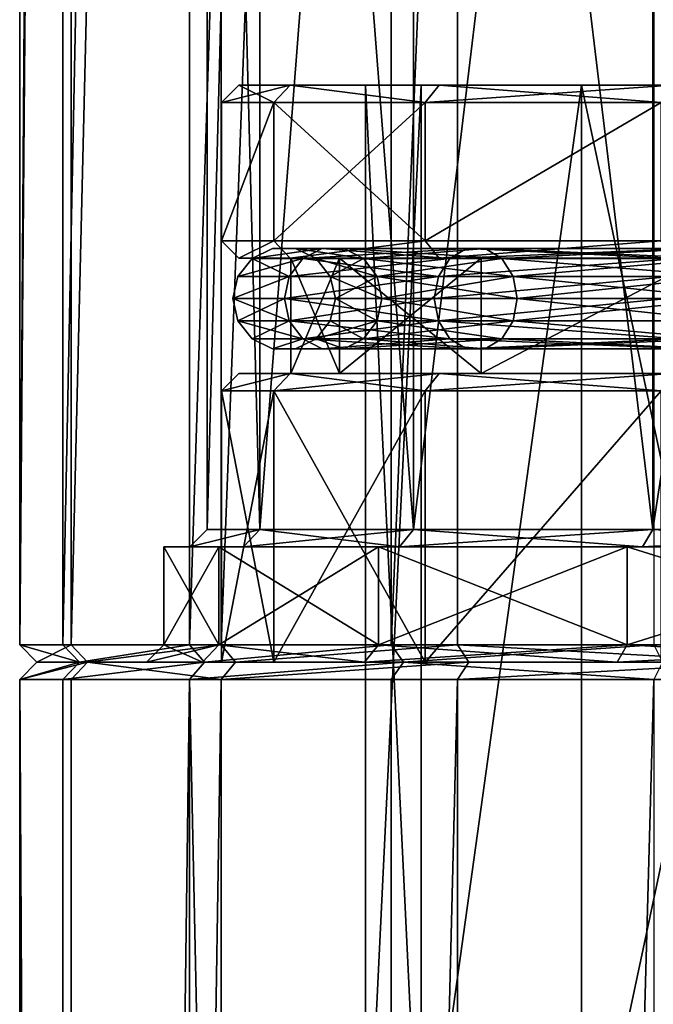
# Model space of a CAD drawing. Extents: x -75 to 166, y -257 to 149.
# Drawn here: x -22 to -11, y -6 to 11 of the extents above; entities that cross this region are included whole.
import ezdxf

# ---------------------------------------------------------------- set-up
doc = ezdxf.new("R2010")
doc.units = 0
doc.header["$MEASUREMENT"] = 0

msp = doc.modelspace()

# ---------------------------------------------------------------- linework, layer by layer
for points in [[(-22, 0.3), (-21.108801, 108.699997, 6.1981), (-22, 108.699997)], [(-22, 0.3), (-21.108801, 0.3, 6.1981), (-21.108801, 108.699997, 6.1981)], [(-22, 0.3), (-22, 108.699997), (-21.250401, 108.699997, -5.694)], [(-21.250401, 0.3, -5.694), (-22, 0.3), (-21.250401, 108.699997, -5.694)], [(-21.250401, 0.3, -5.694), (-21.250401, 108.699997, -5.694), (-19.052601, 108.699997, -11)], [(-19.052601, 0.3, -11), (-21.250401, 0.3, -5.694), (-19.052601, 108.699997, -11)], [(-21.108801, 0.3, 6.1981), (-18.507601, 108.699997, 11.8941), (-21.108801, 108.699997, 6.1981)], [(-21.108801, 0.3, 6.1981), (-18.507601, 0.3, 11.8941), (-18.507601, 108.699997, 11.8941)], [(-19.052601, 0.3, -11), (-19.052601, 108.699997, -11), (-15.5563, 108.699997, -15.5563)], [(-15.5563, 0.3, -15.5563), (-19.052601, 0.3, -11), (-15.5563, 108.699997, -15.5563)], [(-18.507601, 0.3, 11.8941), (-14.4069, 108.699997, 16.626499), (-18.507601, 108.699997, 11.8941)], [(-18.507601, 0.3, 11.8941), (-14.4069, 0.3, 16.626499), (-14.4069, 108.699997, 16.626499)], [(-15.5563, 0.3, -15.5563), (-15.5563, 108.699997, -15.5563), (-11, 108.699997, -19.052601)], [(-11, 0.3, -19.052601), (-15.5563, 0.3, -15.5563), (-11, 108.699997, -19.052601)], [(-9.1391, 0.3, 20.0119), (-9.1391, 108.699997, 20.0119), (-14.4069, 108.699997, 16.626499)], [(-14.4069, 0.3, 16.626499), (-9.1391, 0.3, 20.0119), (-14.4069, 108.699997, 16.626499)], [(-17.8323, 2.3, -5.7941), (-17.8323, 36.700001, -5.7941), (-18.75, 2.3)], [(-17.8323, 36.700001, -5.7941), (-18.75, 36.700001), (-18.75, 2.3)], [(-18.75, 2.3), (-18.75, 36.700001), (-17.8323, 2.3, 5.7941)], [(-18.75, 36.700001), (-17.8323, 36.700001, 5.7941), (-17.8323, 2.3, 5.7941)], [(-15.1691, 2.3, -11.021), (-17.8323, 36.700001, -5.7941), (-17.8323, 2.3, -5.7941)], [(-15.1691, 36.700001, -11.021), (-17.8323, 36.700001, -5.7941), (-15.1691, 2.3, -11.021)], [(-17.8323, 2.3, 5.7941), (-15.1691, 36.700001, 11.021), (-15.1691, 2.3, 11.021)], [(-17.8323, 36.700001, 5.7941), (-15.1691, 36.700001, 11.021), (-17.8323, 2.3, 5.7941)], [(-11.021, 2.3, -15.1691), (-15.1691, 36.700001, -11.021), (-15.1691, 2.3, -11.021)], [(-11.021, 36.700001, -15.1691), (-15.1691, 36.700001, -11.021), (-11.021, 2.3, -15.1691)], [(-15.1691, 2.3, 11.021), (-11.021, 36.700001, 15.1691), (-11.021, 2.3, 15.1691)], [(-15.1691, 36.700001, 11.021), (-11.021, 36.700001, 15.1691), (-15.1691, 2.3, 11.021)], [(-5.7941, 2.3, -17.8323), (-5.7941, 36.700001, -17.8323), (-11.021, 2.3, -15.1691)], [(-5.7941, 36.700001, -17.8323), (-11.021, 36.700001, -15.1691), (-11.021, 2.3, -15.1691)], [(-11.021, 2.3, 15.1691), (-5.7941, 36.700001, 17.8323), (-5.7941, 2.3, 17.8323)], [(-11.021, 36.700001, 15.1691), (-5.7941, 36.700001, 17.8323), (-11.021, 2.3, 15.1691)], [(-17.3092, 10, -5.6241), (-18.5, 9.699997), (-18.200001, 10)], [(-17.5945, 9.699997, -5.7168), (-18.5, 9.699997), (-17.3092, 10, -5.6241)], [(-18.5, 9.699997), (-17.5945, 9.699997, 5.7168), (-18.200001, 10)], [(-18.200001, 10), (-17.5945, 9.699997, 5.7168), (-17.3092, 10, 5.6241)], [(-16, 10), (-18.200001, 10), (-17.3092, 10, 5.6241)], [(-17.3092, 10, -5.6241), (-18.200001, 10), (-16, 10)], [(-14.9668, 9.699997, -10.874), (-17.5945, 9.699997, -5.7168), (-17.3092, 10, -5.6241)], [(-17.5945, 9.699997, 5.7168), (-14.9668, 9.699997, 10.874), (-17.3092, 10, 5.6241)], [(-14.9668, 9.699997, -10.874), (-17.3092, 10, -5.6241), (-14.7241, 10, -10.6977)], [(-17.3092, 10, 5.6241), (-14.9668, 9.699997, 10.874), (-14.7241, 10, 10.6977)], [(-15.0351, 10, 5.4723), (-17.3092, 10, 5.6241), (-14.7241, 10, 10.6977)], [(-16, 10), (-17.3092, 10, 5.6241), (-15.0351, 10, 5.4723)], [(-15.0351, 10, -5.4723), (-17.3092, 10, -5.6241), (-16, 10)], [(-14.7241, 10, -10.6977), (-17.3092, 10, -5.6241), (-15.0351, 10, -5.4723)], [(-15.0351, -10, -5.4723), (-16, 10), (-16, -10)], [(-15.0351, 10, -5.4723), (-16, 10), (-15.0351, -10, -5.4723)], [(-16, 10), (-15.0351, 10, 5.4723), (-16, -10)], [(-16, -10), (-15.0351, 10, 5.4723), (-15.0351, -10, 5.4723)], [(-12.2567, -10, -10.2846), (-12.2567, 10, -10.2846), (-15.0351, -10, -5.4723)], [(-12.2567, 10, -10.2846), (-15.0351, 10, -5.4723), (-15.0351, -10, -5.4723)], [(-15.0351, -10, 5.4723), (-12.2567, 10, 10.2846), (-12.2567, -10, 10.2846)], [(-15.0351, 10, 5.4723), (-12.2567, 10, 10.2846), (-15.0351, -10, 5.4723)], [(-15.0351, 10, 5.4723), (-14.7241, 10, 10.6977), (-12.2567, 10, 10.2846)], [(-12.2567, 10, -10.2846), (-14.7241, 10, -10.6977), (-15.0351, 10, -5.4723)], [(-10.874, 9.699997, -14.9668), (-14.9668, 9.699997, -10.874), (-14.7241, 10, -10.6977)], [(-14.9668, 9.699997, 10.874), (-10.6977, 10, 14.7241), (-14.7241, 10, 10.6977)], [(-14.9668, 9.699997, 10.874), (-10.874, 9.699997, 14.9668), (-10.6977, 10, 14.7241)], [(-10.874, 9.699997, -14.9668), (-14.7241, 10, -10.6977), (-10.6977, 10, -14.7241)], [(-12.2567, 10, 10.2846), (-14.7241, 10, 10.6977), (-10.6977, 10, 14.7241)], [(-10.6977, 10, -14.7241), (-14.7241, 10, -10.6977), (-12.2567, 10, -10.2846)], [(-8, -10, -13.8564), (-12.2567, 10, -10.2846), (-12.2567, -10, -10.2846)], [(-8, 10, -13.8564), (-12.2567, 10, -10.2846), (-8, -10, -13.8564)], [(-12.2567, -10, 10.2846), (-8, 10, 13.8564), (-8, -10, 13.8564)], [(-12.2567, 10, 10.2846), (-8, 10, 13.8564), (-12.2567, -10, 10.2846)], [(-8, 10, 13.8564), (-12.2567, 10, 10.2846), (-10.6977, 10, 14.7241)], [(-8, 10, -13.8564), (-10.6977, 10, -14.7241), (-12.2567, 10, -10.2846)], [(-17.5945, 9.699997, 5.7168), (-18.5, 9.699997), (-18.5, 7.300003)], [(-17.5945, 9.699997, 5.7168), (-18.5, 7.300003), (-17.5945, 7.300003, 5.7168)], [(-17.5945, 9.699997, -5.7168), (-17.5945, 7.300003, -5.7168), (-18.5, 7.300003)], [(-18.5, 9.699997), (-17.5945, 9.699997, -5.7168), (-18.5, 7.300003)], [(-14.9668, 9.699997, 10.874), (-17.5945, 7.300003, 5.7168), (-14.9668, 7.300003, 10.874)], [(-14.9668, 9.699997, 10.874), (-17.5945, 9.699997, 5.7168), (-17.5945, 7.300003, 5.7168)], [(-17.5945, 9.699997, -5.7168), (-14.9668, 7.300003, -10.874), (-17.5945, 7.300003, -5.7168)], [(-17.5945, 9.699997, -5.7168), (-14.9668, 9.699997, -10.874), (-14.9668, 7.300003, -10.874)], [(-10.874, 9.699997, 14.9668), (-14.9668, 7.300003, 10.874), (-10.874, 7.300003, 14.9668)], [(-10.874, 9.699997, 14.9668), (-14.9668, 9.699997, 10.874), (-14.9668, 7.300003, 10.874)], [(-10.874, 9.699997, -14.9668), (-10.874, 7.300003, -14.9668), (-14.9668, 7.300003, -10.874)], [(-14.9668, 9.699997, -10.874), (-10.874, 9.699997, -14.9668), (-14.9668, 7.300003, -10.874)], [(-17.5945, 7.300003, 5.7168), (-18.5, 7.300003), (-18.200001, 7)], [(-18.5, 7.300003), (-17.5945, 7.300003, -5.7168), (-18.200001, 7)], [(-17.5945, 7.300003, 5.7168), (-18.200001, 7), (-17.3092, 7, 5.6241)], [(-18.200001, 7), (-17.5945, 7.300003, -5.7168), (-17.3092, 7, -5.6241)], [(-14.9668, 7.300003, 10.874), (-17.5945, 7.300003, 5.7168), (-17.3092, 7, 5.6241)], [(-17.5945, 7.300003, -5.7168), (-14.9668, 7.300003, -10.874), (-17.3092, 7, -5.6241)], [(-14.9668, 7.300003, 10.874), (-17.3092, 7, 5.6241), (-14.7241, 7, 10.6977)], [(-17.3092, 7, -5.6241), (-14.9668, 7.300003, -10.874), (-14.7241, 7, -10.6977)], [(-10.874, 7.300003, 14.9668), (-14.9668, 7.300003, 10.874), (-14.7241, 7, 10.6977)], [(-14.9668, 7.300003, -10.874), (-10.874, 7.300003, -14.9668), (-14.7241, 7, -10.6977)], [(-10.874, 7.300003, 14.9668), (-14.7241, 7, 10.6977), (-10.6977, 7, 14.7241)], [(-14.7241, 7, -10.6977), (-10.874, 7.300003, -14.9668), (-10.6977, 7, -14.7241)], [(-17.3092, 7, 5.6241), (-18.200001, 7), (-16.4533, 7, 5.346)], [(-18.200001, 7), (-17.299999, 7), (-16.4533, 7, 5.346)], [(-17.3092, 7, -5.6241), (-16.4533, 7, -5.346), (-18.200001, 7)], [(-18.200001, 7), (-16.4533, 7, -5.346), (-17.299999, 7)], [(-16.751005, 7.167582, 5.4427), (-17.613007, 7.167575), (-17.969906, 6.995673)], [(-16.751005, 7.167582, 5.4427), (-17.969906, 6.995673), (-17.090406, 6.995679, 5.553)], [(-16.751005, 7.167582, -5.4427), (-17.090406, 6.995679, -5.553), (-17.969906, 6.995673)], [(-16.751005, 7.167582, -5.4427), (-17.969906, 6.995673), (-17.613007, 7.167575)], [(-16.374306, 7.167584, 5.3203), (-17.217005, 7.167578), (-17.613007, 7.167575)], [(-16.374306, 7.167584, 5.3203), (-17.613007, 7.167575), (-16.751005, 7.167582, 5.4427)], [(-16.374306, 7.167584, -5.3203), (-16.751005, 7.167582, -5.4427), (-17.613007, 7.167575)], [(-16.374306, 7.167584, -5.3203), (-17.613007, 7.167575), (-17.217005, 7.167578)], [(-17.3092, 7, 5.6241), (-16.4533, 7, 5.346), (-14.7241, 7, 10.6977)], [(-14.7241, 7, -10.6977), (-13.996, 7, -10.1687), (-17.3092, 7, -5.6241)], [(-17.3092, 7, -5.6241), (-13.996, 7, -10.1687), (-16.4533, 7, -5.346)], [(-17.299999, 7), (-16.4533, 5, -5.346), (-17.299999, 5)], [(-17.299999, 7), (-16.4533, 7, -5.346), (-16.4533, 5, -5.346)], [(-16.4533, 7, 5.346), (-17.299999, 7), (-17.299999, 5)], [(-16.4533, 7, 5.346), (-17.299999, 5), (-16.4533, 5, 5.346)], [(-16.034906, 6.995687, 5.2101), (-17.217005, 7.167578), (-16.374306, 7.167584, 5.3203)], [(-16.034906, 6.995687, -5.2101), (-16.374306, 7.167584, -5.3203), (-17.217005, 7.167578)], [(-16.034906, 6.995687, 5.2101), (-16.860106, 6.995681), (-17.217005, 7.167578)], [(-16.034906, 6.995687, -5.2101), (-17.217005, 7.167578), (-16.860106, 6.995681)], [(-14.249307, 7.1676, 10.3527), (-16.751005, 7.167582, 5.4427), (-17.090406, 6.995679, 5.553)], [(-14.249307, 7.1676, 10.3527), (-17.090406, 6.995679, 5.553), (-14.538005, 6.995698, 10.5624)], [(-16.751005, 7.167582, -5.4427), (-14.538005, 6.995698, -10.5624), (-17.090406, 6.995679, -5.553)], [(-13.928806, 7.167602, 10.1199), (-16.374306, 7.167584, 5.3203), (-16.751005, 7.167582, 5.4427)], [(-13.928806, 7.167602, 10.1199), (-16.751005, 7.167582, 5.4427), (-14.249307, 7.1676, 10.3527)], [(-16.751005, 7.167582, -5.4427), (-13.928806, 7.167602, -10.1199), (-14.249307, 7.1676, -10.3527)], [(-16.374306, 7.167584, -5.3203), (-13.928806, 7.167602, -10.1199), (-16.751005, 7.167582, -5.4427)], [(-16.751005, 7.167582, -5.4427), (-14.249307, 7.1676, -10.3527), (-14.538005, 6.995698, -10.5624)], [(-14.7241, 7, 10.6977), (-16.4533, 7, 5.346), (-13.996, 7, 10.1687)], [(-16.4533, 7, -5.346), (-13.996, 5, -10.1687), (-16.4533, 5, -5.346)], [(-16.4533, 7, -5.346), (-13.996, 7, -10.1687), (-13.996, 5, -10.1687)], [(-13.996, 7, 10.1687), (-16.4533, 5, 5.346), (-13.996, 5, 10.1687)], [(-13.996, 7, 10.1687), (-16.4533, 7, 5.346), (-16.4533, 5, 5.346)], [(-13.640104, 6.995704, 9.9101), (-16.374306, 7.167584, 5.3203), (-13.928806, 7.167602, 10.1199)], [(-16.034906, 6.995687, -5.2101), (-13.928806, 7.167602, -10.1199), (-16.374306, 7.167584, -5.3203)], [(-13.640104, 6.995704, 9.9101), (-16.034906, 6.995687, 5.2101), (-16.374306, 7.167584, 5.3203)], [(-16.034906, 6.995687, -5.2101), (-13.640104, 6.995704, -9.9101), (-13.928806, 7.167602, -10.1199)], [(-14.7241, 7, 10.6977), (-10.1687, 7, 13.996), (-10.6977, 7, 14.7241)], [(-13.996, 7, 10.1687), (-10.1687, 7, 13.996), (-14.7241, 7, 10.6977)], [(-14.7241, 7, -10.6977), (-10.1687, 7, -13.996), (-13.996, 7, -10.1687)], [(-14.7241, 7, -10.6977), (-10.6977, 7, -14.7241), (-10.1687, 7, -13.996)], [(-10.352707, 7.167628, 14.2493), (-14.249307, 7.1676, 10.3527), (-14.538005, 6.995698, 10.5624)], [(-10.352707, 7.167628, 14.2493), (-14.538005, 6.995698, 10.5624), (-10.562405, 6.995727, 14.538)], [(-14.249307, 7.1676, -10.3527), (-10.562405, 6.995727, -14.538), (-14.538005, 6.995698, -10.5624)], [(-10.352707, 7.167628, 14.2493), (-13.928806, 7.167602, 10.1199), (-14.249307, 7.1676, 10.3527)], [(-14.249307, 7.1676, -10.3527), (-10.352707, 7.167628, -14.2493), (-10.562405, 6.995727, -14.538)], [(-13.928806, 7.167602, -10.1199), (-10.352707, 7.167628, -14.2493), (-14.249307, 7.1676, -10.3527)], [(-10.1687, 7, -13.996), (-10.1687, 5, -13.996), (-13.996, 5, -10.1687)], [(-13.996, 7, -10.1687), (-10.1687, 7, -13.996), (-13.996, 5, -10.1687)], [(-10.1687, 7, 13.996), (-13.996, 5, 10.1687), (-10.1687, 5, 13.996)], [(-10.1687, 7, 13.996), (-13.996, 7, 10.1687), (-13.996, 5, 10.1687)], [(-10.119906, 7.16763, 13.9288), (-13.928806, 7.167602, 10.1199), (-10.352707, 7.167628, 14.2493)], [(-9.910105, 6.995731, 13.6401), (-13.928806, 7.167602, 10.1199), (-10.119906, 7.16763, 13.9288)], [(-13.928806, 7.167602, -10.1199), (-10.119906, 7.16763, -13.9288), (-10.352707, 7.167628, -14.2493)], [(-13.640104, 6.995704, -9.9101), (-10.119906, 7.16763, -13.9288), (-13.928806, 7.167602, -10.1199)], [(-9.910105, 6.995731, 13.6401), (-13.640104, 6.995704, 9.9101), (-13.928806, 7.167602, 10.1199)], [(-13.640104, 6.995704, -9.9101), (-9.910105, 6.995731, -13.6401), (-10.119906, 7.16763, -13.9288)], [(-17.090406, 6.995679, 5.553), (-18.216902, 6.686071), (-17.325302, 6.686078, 5.6293)], [(-17.090406, 6.995679, 5.553), (-17.969906, 6.995673), (-18.216902, 6.686071)], [(-17.325302, 6.686078, -5.6293), (-18.216902, 6.686071), (-17.969906, 6.995673)], [(-17.090406, 6.995679, -5.553), (-17.325302, 6.686078, -5.6293), (-17.969906, 6.995673)], [(-14.538005, 6.995698, 10.5624), (-17.325302, 6.686078, 5.6293), (-14.737803, 6.686096, 10.7076)], [(-14.538005, 6.995698, 10.5624), (-17.090406, 6.995679, 5.553), (-17.325302, 6.686078, 5.6293)], [(-17.090406, 6.995679, -5.553), (-14.737803, 6.686096, -10.7076), (-17.325302, 6.686078, -5.6293)], [(-17.090406, 6.995679, -5.553), (-14.538005, 6.995698, -10.5624), (-14.737803, 6.686096, -10.7076)], [(-15.800003, 6.686089, 5.1337), (-16.860106, 6.995681), (-16.034906, 6.995687, 5.2101)], [(-16.034906, 6.995687, -5.2101), (-16.860106, 6.995681), (-16.613102, 6.686083)], [(-15.800003, 6.686089, 5.1337), (-16.613102, 6.686083), (-16.860106, 6.995681)], [(-15.800003, 6.686089, -5.1337), (-16.034906, 6.995687, -5.2101), (-16.613102, 6.686083)], [(-13.440303, 6.686106, 9.765), (-16.034906, 6.995687, 5.2101), (-13.640104, 6.995704, 9.9101)], [(-15.800003, 6.686089, -5.1337), (-13.640104, 6.995704, -9.9101), (-16.034906, 6.995687, -5.2101)], [(-13.440303, 6.686106, 9.765), (-15.800003, 6.686089, 5.1337), (-16.034906, 6.995687, 5.2101)], [(-15.800003, 6.686089, -5.1337), (-13.440303, 6.686106, -9.765), (-13.640104, 6.995704, -9.9101)], [(-10.562405, 6.995727, 14.538), (-14.737803, 6.686096, 10.7076), (-10.707603, 6.686126, 14.7378)], [(-10.562405, 6.995727, 14.538), (-14.538005, 6.995698, 10.5624), (-14.737803, 6.686096, 10.7076)], [(-14.737803, 6.686096, -10.7076), (-10.562405, 6.995727, -14.538), (-10.707603, 6.686126, -14.7378)], [(-14.538005, 6.995698, -10.5624), (-10.562405, 6.995727, -14.538), (-14.737803, 6.686096, -10.7076)], [(-9.765003, 6.686132, 13.4403), (-13.640104, 6.995704, 9.9101), (-9.910105, 6.995731, 13.6401)], [(-13.440303, 6.686106, -9.765), (-9.910105, 6.995731, -13.6401), (-13.640104, 6.995704, -9.9101)], [(-9.765003, 6.686132, 13.4403), (-13.440303, 6.686106, 9.765), (-13.640104, 6.995704, 9.9101)], [(-13.440303, 6.686106, -9.765), (-9.765003, 6.686132, -13.4403), (-9.910105, 6.995731, -13.6401)], [(-17.325302, 6.686078, 5.6293), (-18.305, 6.29987), (-17.4091, 6.299877, 5.6566)], [(-17.325302, 6.686078, 5.6293), (-18.216902, 6.686071), (-18.305, 6.29987)], [(-17.325302, 6.686078, -5.6293), (-17.4091, 6.299877, -5.6566), (-18.305, 6.29987)], [(-17.325302, 6.686078, -5.6293), (-18.305, 6.29987), (-18.216902, 6.686071)], [(-14.737803, 6.686096, 10.7076), (-17.4091, 6.299877, 5.6566), (-14.8091, 6.299896, 10.7594)], [(-14.737803, 6.686096, 10.7076), (-17.325302, 6.686078, 5.6293), (-17.4091, 6.299877, 5.6566)], [(-14.737803, 6.686096, -10.7076), (-14.8091, 6.299896, -10.7594), (-17.4091, 6.299877, -5.6566)], [(-17.325302, 6.686078, -5.6293), (-14.737803, 6.686096, -10.7076), (-17.4091, 6.299877, -5.6566)], [(-15.800003, 6.686089, 5.1337), (-16.525, 6.299883), (-16.613102, 6.686083)], [(-15.800003, 6.686089, -5.1337), (-16.613102, 6.686083), (-15.7162, 6.299889, -5.1065)], [(-16.525, 6.299883), (-15.7162, 6.299889, -5.1065), (-16.613102, 6.686083)], [(-15.800003, 6.686089, 5.1337), (-15.7162, 6.299889, 5.1065), (-16.525, 6.299883)], [(-13.440303, 6.686106, 9.765), (-15.7162, 6.299889, 5.1065), (-15.800003, 6.686089, 5.1337)], [(-15.800003, 6.686089, -5.1337), (-13.369, 6.299906, -9.7132), (-13.440303, 6.686106, -9.765)], [(-15.800003, 6.686089, -5.1337), (-15.7162, 6.299889, -5.1065), (-13.369, 6.299906, -9.7132)], [(-13.440303, 6.686106, 9.765), (-13.369, 6.299906, 9.7132), (-15.7162, 6.299889, 5.1065)], [(-10.707603, 6.686126, 14.7378), (-14.8091, 6.299896, 10.7594), (-10.7594, 6.299925, 14.8091)], [(-10.707603, 6.686126, 14.7378), (-14.737803, 6.686096, 10.7076), (-14.8091, 6.299896, 10.7594)], [(-10.707603, 6.686126, -14.7378), (-10.7594, 6.299925, -14.8091), (-14.8091, 6.299896, -10.7594)], [(-14.737803, 6.686096, -10.7076), (-10.707603, 6.686126, -14.7378), (-14.8091, 6.299896, -10.7594)], [(-9.765003, 6.686132, 13.4403), (-13.369, 6.299906, 9.7132), (-13.440303, 6.686106, 9.765)], [(-13.440303, 6.686106, -9.765), (-9.7132, 6.299933, -13.369), (-9.765003, 6.686132, -13.4403)], [(-13.440303, 6.686106, -9.765), (-13.369, 6.299906, -9.7132), (-9.7132, 6.299933, -13.369)], [(-9.765003, 6.686132, 13.4403), (-9.7132, 6.299933, 13.369), (-13.369, 6.299906, 9.7132)], [(-18.305, 6.29987), (-17.4091, 6.299877, -5.6566), (-18.216898, 5.913671)], [(-17.325298, 5.913678, 5.6293), (-17.4091, 6.299877, 5.6566), (-18.305, 6.29987)], [(-17.325298, 5.913678, 5.6293), (-18.305, 6.29987), (-18.216898, 5.913671)], [(-17.325298, 5.913678, -5.6293), (-18.216898, 5.913671), (-17.4091, 6.299877, -5.6566)], [(-17.325298, 5.913678, -5.6293), (-17.4091, 6.299877, -5.6566), (-14.8091, 6.299896, -10.7594)], [(-14.737797, 5.913696, 10.7076), (-14.8091, 6.299896, 10.7594), (-17.4091, 6.299877, 5.6566)], [(-14.737797, 5.913696, 10.7076), (-17.4091, 6.299877, 5.6566), (-17.325298, 5.913678, 5.6293)], [(-17.325298, 5.913678, -5.6293), (-14.8091, 6.299896, -10.7594), (-14.737797, 5.913696, -10.7076)], [(-15.799997, 5.913689, -5.1337), (-16.525, 6.299883), (-16.613098, 5.913683)], [(-15.799997, 5.913689, 5.1337), (-16.613098, 5.913683), (-16.525, 6.299883)], [(-15.799997, 5.913689, -5.1337), (-15.7162, 6.299889, -5.1065), (-16.525, 6.299883)], [(-15.799997, 5.913689, 5.1337), (-16.525, 6.299883), (-15.7162, 6.299889, 5.1065)], [(-15.799997, 5.913689, -5.1337), (-13.440297, 5.913706, -9.765), (-15.7162, 6.299889, -5.1065)], [(-13.440297, 5.913706, 9.765), (-15.799997, 5.913689, 5.1337), (-15.7162, 6.299889, 5.1065)], [(-13.440297, 5.913706, -9.765), (-13.369, 6.299906, -9.7132), (-15.7162, 6.299889, -5.1065)], [(-13.440297, 5.913706, 9.765), (-15.7162, 6.299889, 5.1065), (-13.369, 6.299906, 9.7132)], [(-14.737797, 5.913696, -10.7076), (-14.8091, 6.299896, -10.7594), (-10.7594, 6.299925, -14.8091)], [(-14.737797, 5.913696, 10.7076), (-10.7594, 6.299925, 14.8091), (-14.8091, 6.299896, 10.7594)], [(-14.737797, 5.913696, -10.7076), (-10.7594, 6.299925, -14.8091), (-10.707597, 5.913725, -14.7378)], [(-10.707597, 5.913725, 14.7378), (-10.7594, 6.299925, 14.8091), (-14.737797, 5.913696, 10.7076)], [(-13.440297, 5.913706, -9.765), (-9.7132, 6.299933, -13.369), (-13.369, 6.299906, -9.7132)], [(-13.440297, 5.913706, -9.765), (-9.764997, 5.913733, -13.4403), (-9.7132, 6.299933, -13.369)], [(-9.764997, 5.913733, 13.4403), (-13.440297, 5.913706, 9.765), (-13.369, 6.299906, 9.7132)], [(-9.764997, 5.913733, 13.4403), (-13.369, 6.299906, 9.7132), (-9.7132, 6.299933, 13.369)], [(-17.325298, 5.913678, -5.6293), (-17.090395, 5.604079, -5.553), (-18.216898, 5.913671)], [(-17.325298, 5.913678, 5.6293), (-18.216898, 5.913671), (-17.969894, 5.604073)], [(-17.090395, 5.604079, -5.553), (-17.969894, 5.604073), (-18.216898, 5.913671)], [(-17.325298, 5.913678, 5.6293), (-17.969894, 5.604073), (-17.090395, 5.604079, 5.553)], [(-17.325298, 5.913678, -5.6293), (-14.737797, 5.913696, -10.7076), (-14.537995, 5.604098, -10.5624)], [(-14.737797, 5.913696, 10.7076), (-17.325298, 5.913678, 5.6293), (-17.090395, 5.604079, 5.553)], [(-17.325298, 5.913678, -5.6293), (-14.537995, 5.604098, -10.5624), (-17.090395, 5.604079, -5.553)], [(-14.737797, 5.913696, 10.7076), (-17.090395, 5.604079, 5.553), (-14.537995, 5.604098, 10.5624)], [(-15.799997, 5.913689, -5.1337), (-16.613098, 5.913683), (-16.860094, 5.604081)], [(-16.034895, 5.604087, -5.2101), (-15.799997, 5.913689, -5.1337), (-16.860094, 5.604081)], [(-16.034895, 5.604087, 5.2101), (-16.860094, 5.604081), (-16.613098, 5.913683)], [(-16.034895, 5.604087, 5.2101), (-16.613098, 5.913683), (-15.799997, 5.913689, 5.1337)], [(-16.034895, 5.604087, -5.2101), (-13.440297, 5.913706, -9.765), (-15.799997, 5.913689, -5.1337)], [(-16.034895, 5.604087, -5.2101), (-13.640095, 5.604104, -9.9101), (-13.440297, 5.913706, -9.765)], [(-13.640095, 5.604104, 9.9101), (-16.034895, 5.604087, 5.2101), (-15.799997, 5.913689, 5.1337)], [(-13.640095, 5.604104, 9.9101), (-15.799997, 5.913689, 5.1337), (-13.440297, 5.913706, 9.765)], [(-14.737797, 5.913696, -10.7076), (-10.707597, 5.913725, -14.7378), (-10.562395, 5.604126, -14.538)], [(-10.707597, 5.913725, 14.7378), (-14.737797, 5.913696, 10.7076), (-10.562395, 5.604126, 14.538)], [(-14.737797, 5.913696, -10.7076), (-10.562395, 5.604126, -14.538), (-14.537995, 5.604098, -10.5624)], [(-10.562395, 5.604126, 14.538), (-14.737797, 5.913696, 10.7076), (-14.537995, 5.604098, 10.5624)], [(-13.640095, 5.604104, -9.9101), (-9.910095, 5.604131, -13.6401), (-13.440297, 5.913706, -9.765)], [(-9.910095, 5.604131, 13.6401), (-13.640095, 5.604104, 9.9101), (-13.440297, 5.913706, 9.765)], [(-13.440297, 5.913706, -9.765), (-9.910095, 5.604131, -13.6401), (-9.764997, 5.913733, -13.4403)], [(-9.910095, 5.604131, 13.6401), (-13.440297, 5.913706, 9.765), (-9.764997, 5.913733, 13.4403)], [(-17.090395, 5.604079, -5.553), (-17.612995, 5.432176), (-17.969894, 5.604073)], [(-17.090395, 5.604079, 5.553), (-17.969894, 5.604073), (-17.612995, 5.432176)], [(-17.090395, 5.604079, -5.553), (-16.750994, 5.432182, -5.4427), (-17.612995, 5.432176)], [(-17.090395, 5.604079, 5.553), (-17.612995, 5.432176), (-16.750994, 5.432182, 5.4427)], [(-16.374294, 5.432185, -5.3203), (-16.860094, 5.604081), (-17.216993, 5.432178)], [(-16.374294, 5.432185, 5.3203), (-17.216993, 5.432178), (-16.860094, 5.604081)], [(-17.090395, 5.604079, -5.553), (-14.537995, 5.604098, -10.5624), (-14.249293, 5.4322, -10.3527)], [(-14.537995, 5.604098, 10.5624), (-17.090395, 5.604079, 5.553), (-16.750994, 5.432182, 5.4427)], [(-17.090395, 5.604079, -5.553), (-14.249293, 5.4322, -10.3527), (-16.750994, 5.432182, -5.4427)], [(-16.374294, 5.432185, -5.3203), (-16.034895, 5.604087, -5.2101), (-16.860094, 5.604081)], [(-16.374294, 5.432185, 5.3203), (-16.860094, 5.604081), (-16.034895, 5.604087, 5.2101)], [(-14.537995, 5.604098, 10.5624), (-16.750994, 5.432182, 5.4427), (-14.249293, 5.4322, 10.3527)], [(-16.374294, 5.432185, -5.3203), (-13.640095, 5.604104, -9.9101), (-16.034895, 5.604087, -5.2101)], [(-16.374294, 5.432185, -5.3203), (-13.928793, 5.432202, -10.1199), (-13.640095, 5.604104, -9.9101)], [(-13.928793, 5.432202, 10.1199), (-16.374294, 5.432185, 5.3203), (-16.034895, 5.604087, 5.2101)], [(-13.928793, 5.432202, 10.1199), (-16.034895, 5.604087, 5.2101), (-13.640095, 5.604104, 9.9101)], [(-14.537995, 5.604098, -10.5624), (-10.562395, 5.604126, -14.538), (-10.352694, 5.432228, -14.2493)], [(-10.562395, 5.604126, 14.538), (-14.537995, 5.604098, 10.5624), (-14.249293, 5.4322, 10.3527)], [(-14.537995, 5.604098, -10.5624), (-10.352694, 5.432228, -14.2493), (-14.249293, 5.4322, -10.3527)], [(-10.562395, 5.604126, 14.538), (-14.249293, 5.4322, 10.3527), (-10.352694, 5.432228, 14.2493)], [(-13.928793, 5.432202, -10.1199), (-10.119893, 5.43223, -13.9288), (-9.910095, 5.604131, -13.6401)], [(-13.928793, 5.432202, -10.1199), (-9.910095, 5.604131, -13.6401), (-13.640095, 5.604104, -9.9101)], [(-10.119893, 5.43223, 13.9288), (-13.928793, 5.432202, 10.1199), (-13.640095, 5.604104, 9.9101)], [(-10.119893, 5.43223, 13.9288), (-13.640095, 5.604104, 9.9101), (-9.910095, 5.604131, 13.6401)], [(-16.750994, 5.432182, -5.4427), (-17.216993, 5.432178), (-17.612995, 5.432176)], [(-16.750994, 5.432182, 5.4427), (-17.612995, 5.432176), (-17.216993, 5.432178)], [(-16.750994, 5.432182, -5.4427), (-16.374294, 5.432185, -5.3203), (-17.216993, 5.432178)], [(-16.750994, 5.432182, 5.4427), (-17.216993, 5.432178), (-16.374294, 5.432185, 5.3203)], [(-16.750994, 5.432182, -5.4427), (-14.249293, 5.4322, -10.3527), (-16.374294, 5.432185, -5.3203)], [(-14.249293, 5.4322, 10.3527), (-16.750994, 5.432182, 5.4427), (-16.374294, 5.432185, 5.3203)], [(-16.374294, 5.432185, -5.3203), (-14.249293, 5.4322, -10.3527), (-13.928793, 5.432202, -10.1199)], [(-14.249293, 5.4322, 10.3527), (-16.374294, 5.432185, 5.3203), (-13.928793, 5.432202, 10.1199)], [(-14.249293, 5.4322, -10.3527), (-10.352694, 5.432228, -14.2493), (-10.119893, 5.43223, -13.9288)], [(-14.249293, 5.4322, -10.3527), (-10.119893, 5.43223, -13.9288), (-13.928793, 5.432202, -10.1199)], [(-10.352694, 5.432228, 14.2493), (-14.249293, 5.4322, 10.3527), (-13.928793, 5.432202, 10.1199)], [(-10.352694, 5.432228, 14.2493), (-13.928793, 5.432202, 10.1199), (-10.119893, 5.43223, 13.9288)], [(-17.3092, 5, -5.6241), (-18.5, 4.699997), (-18.200001, 5)], [(-17.5945, 4.699997, -5.7168), (-18.5, 4.699997), (-17.3092, 5, -5.6241)], [(-18.5, 4.699997), (-17.3092, 5, 5.6241), (-18.200001, 5)], [(-18.5, 4.699997), (-17.5945, 4.699997, 5.7168), (-17.3092, 5, 5.6241)], [(-17.299999, 5), (-18.200001, 5), (-17.3092, 5, 5.6241)], [(-16.4533, 5, -5.346), (-17.3092, 5, -5.6241), (-18.200001, 5)], [(-16.4533, 5, -5.346), (-18.200001, 5), (-17.299999, 5)], [(-14.9668, 4.699997, -10.874), (-17.5945, 4.699997, -5.7168), (-17.3092, 5, -5.6241)], [(-17.5945, 4.699997, 5.7168), (-14.7241, 5, 10.6977), (-17.3092, 5, 5.6241)], [(-17.5945, 4.699997, 5.7168), (-14.9668, 4.699997, 10.874), (-14.7241, 5, 10.6977)], [(-14.9668, 4.699997, -10.874), (-17.3092, 5, -5.6241), (-14.7241, 5, -10.6977)], [(-16.4533, 5, 5.346), (-17.3092, 5, 5.6241), (-14.7241, 5, 10.6977)], [(-17.299999, 5), (-17.3092, 5, 5.6241), (-16.4533, 5, 5.346)], [(-13.996, 5, -10.1687), (-14.7241, 5, -10.6977), (-17.3092, 5, -5.6241)], [(-13.996, 5, -10.1687), (-17.3092, 5, -5.6241), (-16.4533, 5, -5.346)], [(-16.4533, 5, 5.346), (-14.7241, 5, 10.6977), (-13.996, 5, 10.1687)], [(-10.874, 4.699997, -14.9668), (-14.9668, 4.699997, -10.874), (-14.7241, 5, -10.6977)], [(-14.9668, 4.699997, 10.874), (-10.6977, 5, 14.7241), (-14.7241, 5, 10.6977)], [(-14.9668, 4.699997, 10.874), (-10.874, 4.699997, 14.9668), (-10.6977, 5, 14.7241)], [(-10.874, 4.699997, -14.9668), (-14.7241, 5, -10.6977), (-10.6977, 5, -14.7241)], [(-13.996, 5, 10.1687), (-14.7241, 5, 10.6977), (-10.6977, 5, 14.7241)], [(-10.1687, 5, -13.996), (-14.7241, 5, -10.6977), (-13.996, 5, -10.1687)], [(-10.6977, 5, -14.7241), (-14.7241, 5, -10.6977), (-10.1687, 5, -13.996)], [(-10.1687, 5, 13.996), (-13.996, 5, 10.1687), (-10.6977, 5, 14.7241)], [(-18.5, 4.699997), (-17.5945, 0, -5.7168), (-18.5, 0)], [(-18.5, 4.699997), (-17.5945, 4.699997, -5.7168), (-17.5945, 0, -5.7168)], [(-17.5945, 4.699997, 5.7168), (-18.5, 4.699997), (-18.5, 0)], [(-17.5945, 4.699997, 5.7168), (-18.5, 0), (-17.5945, 0, 5.7168)], [(-17.5945, 4.699997, -5.7168), (-14.9668, 0, -10.874), (-17.5945, 0, -5.7168)], [(-17.5945, 4.699997, -5.7168), (-14.9668, 4.699997, -10.874), (-14.9668, 0, -10.874)], [(-14.9668, 4.699997, 10.874), (-17.5945, 0, 5.7168), (-14.9668, 0, 10.874)], [(-14.9668, 4.699997, 10.874), (-17.5945, 4.699997, 5.7168), (-17.5945, 0, 5.7168)], [(-10.874, 4.699997, -14.9668), (-10.874, 0, -14.9668), (-14.9668, 0, -10.874)], [(-14.9668, 4.699997, -10.874), (-10.874, 4.699997, -14.9668), (-14.9668, 0, -10.874)], [(-10.874, 4.699997, 14.9668), (-14.9668, 0, 10.874), (-10.874, 0, 14.9668)], [(-10.874, 4.699997, 14.9668), (-14.9668, 4.699997, 10.874), (-14.9668, 0, 10.874)], [(-19.049999, 2), (-17.8323, 2.3, -5.7941), (-18.75, 2.3)], [(-19.049999, 2), (-18.117599, 2, -5.8868), (-17.8323, 2.3, -5.7941)], [(-17.8323, 2.3, 5.7941), (-19.049999, 2), (-18.75, 2.3)], [(-18.117599, 2, 5.8868), (-19.049999, 2), (-17.8323, 2.3, 5.7941)], [(-18.117599, 2, -5.8868), (-15.4118, 2, -11.1973), (-17.8323, 2.3, -5.7941)], [(-15.1691, 2.3, 11.021), (-18.117599, 2, 5.8868), (-17.8323, 2.3, 5.7941)], [(-15.4118, 2, 11.1973), (-18.117599, 2, 5.8868), (-15.1691, 2.3, 11.021)], [(-17.8323, 2.3, -5.7941), (-15.4118, 2, -11.1973), (-15.1691, 2.3, -11.021)], [(-15.4118, 2, -11.1973), (-11.1973, 2, -15.4118), (-15.1691, 2.3, -11.021)], [(-11.021, 2.3, 15.1691), (-15.4118, 2, 11.1973), (-15.1691, 2.3, 11.021)], [(-11.1973, 2, 15.4118), (-15.4118, 2, 11.1973), (-11.021, 2.3, 15.1691)], [(-15.1691, 2.3, -11.021), (-11.1973, 2, -15.4118), (-11.021, 2.3, -15.1691)], [(-11.1973, 2, -15.4118), (-5.8868, 2, -18.117599), (-11.021, 2.3, -15.1691)], [(-5.7941, 2.3, 17.8323), (-11.1973, 2, 15.4118), (-11.021, 2.3, 15.1691)], [(-5.8868, 2, 18.117599), (-11.1973, 2, 15.4118), (-5.7941, 2.3, 17.8323)], [(-11.021, 2.3, -15.1691), (-5.8868, 2, -18.117599), (-5.7941, 2.3, -17.8323)], [(-18.545601, 0.3, -6.0258), (-19.5, 2), (-19.5, 0.3)], [(-18.545601, 2, -6.0258), (-19.5, 2), (-18.545601, 0.3, -6.0258)], [(-19.5, 0.3), (-18.545601, 2, 6.0258), (-18.545601, 0.3, 6.0258)], [(-19.5, 2), (-18.545601, 2, 6.0258), (-19.5, 0.3)], [(-19.5, 2), (-19.049999, 2), (-18.545601, 2, 6.0258)], [(-18.545601, 2, -6.0258), (-18.117599, 2, -5.8868), (-19.5, 2)], [(-19.5, 2), (-18.117599, 2, -5.8868), (-19.049999, 2)], [(-18.545601, 2, 6.0258), (-19.049999, 2), (-18.117599, 2, 5.8868)], [(-15.7758, 0.3, -11.4618), (-18.545601, 2, -6.0258), (-18.545601, 0.3, -6.0258)], [(-15.7758, 2, -11.4618), (-18.545601, 2, -6.0258), (-15.7758, 0.3, -11.4618)], [(-18.545601, 0.3, 6.0258), (-15.7758, 2, 11.4618), (-15.7758, 0.3, 11.4618)], [(-18.545601, 2, 6.0258), (-15.7758, 2, 11.4618), (-18.545601, 0.3, 6.0258)], [(-18.545601, 2, 6.0258), (-18.117599, 2, 5.8868), (-15.7758, 2, 11.4618)], [(-15.7758, 2, -11.4618), (-15.4118, 2, -11.1973), (-18.545601, 2, -6.0258)], [(-18.545601, 2, -6.0258), (-15.4118, 2, -11.1973), (-18.117599, 2, -5.8868)], [(-15.7758, 2, 11.4618), (-18.117599, 2, 5.8868), (-15.4118, 2, 11.1973)], [(-11.4618, 0.3, -15.7758), (-15.7758, 2, -11.4618), (-15.7758, 0.3, -11.4618)], [(-11.4618, 2, -15.7758), (-15.7758, 2, -11.4618), (-11.4618, 0.3, -15.7758)], [(-15.7758, 0.3, 11.4618), (-11.4618, 2, 15.7758), (-11.4618, 0.3, 15.7758)], [(-15.7758, 2, 11.4618), (-11.4618, 2, 15.7758), (-15.7758, 0.3, 11.4618)], [(-15.7758, 2, 11.4618), (-11.1973, 2, 15.4118), (-11.4618, 2, 15.7758)], [(-15.4118, 2, 11.1973), (-11.1973, 2, 15.4118), (-15.7758, 2, 11.4618)], [(-15.7758, 2, -11.4618), (-11.1973, 2, -15.4118), (-15.4118, 2, -11.1973)], [(-15.7758, 2, -11.4618), (-11.4618, 2, -15.7758), (-11.1973, 2, -15.4118)], [(-6.0258, 0.3, -18.545601), (-11.4618, 2, -15.7758), (-11.4618, 0.3, -15.7758)], [(-6.0258, 2, -18.545601), (-11.4618, 2, -15.7758), (-6.0258, 0.3, -18.545601)], [(-11.4618, 0.3, 15.7758), (-6.0258, 2, 18.545601), (-6.0258, 0.3, 18.545601)], [(-11.4618, 2, 15.7758), (-6.0258, 2, 18.545601), (-11.4618, 0.3, 15.7758)], [(-11.4618, 2, 15.7758), (-5.8868, 2, 18.117599), (-6.0258, 2, 18.545601)], [(-11.1973, 2, 15.4118), (-5.8868, 2, 18.117599), (-11.4618, 2, 15.7758)], [(-11.4618, 2, -15.7758), (-5.8868, 2, -18.117599), (-11.1973, 2, -15.4118)], [(-11.4618, 2, -15.7758), (-6.0258, 2, -18.545601), (-5.8868, 2, -18.117599)], [(-21.108801, 0.3, 6.1981), (-22, 0.3), (-21.700001, 0)], [(-22, 0.3), (-20.9606, 0, -5.6164), (-21.700001, 0)], [(-22, 0.3), (-21.250401, 0.3, -5.694), (-20.9606, 0, -5.6164)], [(-21.108801, 0.3, 6.1981), (-21.700001, 0), (-20.820999, 0, 6.1136)], [(-21.250401, 0.3, -5.694), (-19.052601, 0.3, -11), (-20.9606, 0, -5.6164)], [(-18.507601, 0.3, 11.8941), (-21.108801, 0.3, 6.1981), (-20.820999, 0, 6.1136)], [(-20.9606, 0, -5.6164), (-19.052601, 0.3, -11), (-18.792801, 0, -10.85)], [(-18.507601, 0.3, 11.8941), (-20.820999, 0, 6.1136), (-18.255199, 0, 11.7319)], [(-19.799999, 0), (-18.8309, 0, -6.1185), (-19.5, 0.3)], [(-18.545601, 0.3, 6.0258), (-19.799999, 0), (-19.5, 0.3)], [(-18.8309, 0, 6.1185), (-19.799999, 0), (-18.545601, 0.3, 6.0258)], [(-19.5, 0.3), (-18.8309, 0, -6.1185), (-18.545601, 0.3, -6.0258)], [(-19.052601, 0.3, -11), (-15.5563, 0.3, -15.5563), (-18.792801, 0, -10.85)], [(-18.8309, 0, -6.1185), (-16.018499, 0, -11.6381), (-18.545601, 0.3, -6.0258)], [(-16.018499, 0, 11.6381), (-18.8309, 0, 6.1185), (-18.545601, 0.3, 6.0258)], [(-18.792801, 0, -10.85), (-15.5563, 0.3, -15.5563), (-15.3442, 0, -15.3442)], [(-18.545601, 0.3, -6.0258), (-16.018499, 0, -11.6381), (-15.7758, 0.3, -11.4618)], [(-16.018499, 0, 11.6381), (-18.545601, 0.3, 6.0258), (-15.7758, 0.3, 11.4618)], [(-14.4069, 0.3, 16.626499), (-18.507601, 0.3, 11.8941), (-18.255199, 0, 11.7319)], [(-14.4069, 0.3, 16.626499), (-18.255199, 0, 11.7319), (-14.2105, 0, 16.399799)], [(-16.018499, 0, -11.6381), (-11.6381, 0, -16.018499), (-15.7758, 0.3, -11.4618)], [(-11.4618, 0.3, 15.7758), (-16.018499, 0, 11.6381), (-15.7758, 0.3, 11.4618)], [(-11.6381, 0, 16.018499), (-16.018499, 0, 11.6381), (-11.4618, 0.3, 15.7758)], [(-15.7758, 0.3, -11.4618), (-11.6381, 0, -16.018499), (-11.4618, 0.3, -15.7758)], [(-15.5563, 0.3, -15.5563), (-11, 0.3, -19.052601), (-15.3442, 0, -15.3442)], [(-15.3442, 0, -15.3442), (-11, 0.3, -19.052601), (-10.85, 0, -18.792801)], [(-9.0145, 0, 19.739), (-14.4069, 0.3, 16.626499), (-14.2105, 0, 16.399799)], [(-9.1391, 0.3, 20.0119), (-14.4069, 0.3, 16.626499), (-9.0145, 0, 19.739)], [(-11.6381, 0, -16.018499), (-6.1185, 0, -18.8309), (-11.4618, 0.3, -15.7758)], [(-6.0258, 0.3, 18.545601), (-11.6381, 0, 16.018499), (-11.4618, 0.3, 15.7758)], [(-6.1185, 0, 18.8309), (-11.6381, 0, 16.018499), (-6.0258, 0.3, 18.545601)], [(-11.4618, 0.3, -15.7758), (-6.1185, 0, -18.8309), (-6.0258, 0.3, -18.545601)], [(-20.9606, 0, -5.6164), (-22, -0.300003), (-21.700001, 0)], [(-21.250401, -0.300003, -5.694), (-22, -0.300003), (-20.9606, 0, -5.6164)], [(-22, -0.300003), (-20.820999, 0, 6.1136), (-21.700001, 0)], [(-22, -0.300003), (-21.108801, -0.300003, 6.1981), (-20.820999, 0, 6.1136)], [(-19.799999, 0), (-20.820999, 0, 6.1136), (-21.700001, 0)], [(-20.9606, 0, -5.6164), (-19.799999, 0), (-21.700001, 0)], [(-18.5, 0), (-21.700001, 0), (-20.820999, 0, 6.1136)], [(-20.9606, 0, -5.6164), (-21.700001, 0), (-18.5, 0)], [(-18.792801, 0, -10.85), (-21.250401, -0.300003, -5.694), (-20.9606, 0, -5.6164)], [(-19.052601, -0.300003, -11), (-21.250401, -0.300003, -5.694), (-18.792801, 0, -10.85)], [(-21.108801, -0.300003, 6.1981), (-18.507601, -0.300003, 11.8941), (-20.820999, 0, 6.1136)], [(-18.8309, 0, -6.1185), (-19.799999, 0), (-20.9606, 0, -5.6164)], [(-18.792801, 0, -10.85), (-18.8309, 0, -6.1185), (-20.9606, 0, -5.6164)], [(-17.5945, 0, -5.7168), (-20.9606, 0, -5.6164), (-18.5, 0)], [(-18.792801, 0, -10.85), (-20.9606, 0, -5.6164), (-17.5945, 0, -5.7168)], [(-18.8309, 0, 6.1185), (-18.255199, 0, 11.7319), (-20.820999, 0, 6.1136)], [(-19.799999, 0), (-18.8309, 0, 6.1185), (-20.820999, 0, 6.1136)], [(-20.820999, 0, 6.1136), (-18.507601, -0.300003, 11.8941), (-18.255199, 0, 11.7319)], [(-17.5945, 0, 5.7168), (-20.820999, 0, 6.1136), (-18.255199, 0, 11.7319)], [(-18.5, 0), (-20.820999, 0, 6.1136), (-17.5945, 0, 5.7168)], [(-15.3442, 0, -15.3442), (-19.052601, -0.300003, -11), (-18.792801, 0, -10.85)], [(-15.5563, -0.300003, -15.5563), (-19.052601, -0.300003, -11), (-15.3442, 0, -15.3442)], [(-18.8309, 0, 6.1185), (-16.018499, 0, 11.6381), (-18.255199, 0, 11.7319)], [(-16.018499, 0, -11.6381), (-18.8309, 0, -6.1185), (-18.792801, 0, -10.85)], [(-15.3442, 0, -15.3442), (-16.018499, 0, -11.6381), (-18.792801, 0, -10.85)], [(-14.9668, 0, -10.874), (-18.792801, 0, -10.85), (-17.5945, 0, -5.7168)], [(-15.3442, 0, -15.3442), (-18.792801, 0, -10.85), (-14.9668, 0, -10.874)], [(-18.507601, -0.300003, 11.8941), (-14.2105, 0, 16.399799), (-18.255199, 0, 11.7319)], [(-18.507601, -0.300003, 11.8941), (-14.4069, -0.300003, 16.626499), (-14.2105, 0, 16.399799)], [(-16.018499, 0, 11.6381), (-14.2105, 0, 16.399799), (-18.255199, 0, 11.7319)], [(-14.9668, 0, 10.874), (-18.255199, 0, 11.7319), (-14.2105, 0, 16.399799)], [(-17.5945, 0, 5.7168), (-18.255199, 0, 11.7319), (-14.9668, 0, 10.874)], [(-11.6381, 0, 16.018499), (-14.2105, 0, 16.399799), (-16.018499, 0, 11.6381)], [(-11.6381, 0, -16.018499), (-16.018499, 0, -11.6381), (-15.3442, 0, -15.3442)], [(-11, -0.300003, -19.052601), (-15.5563, -0.300003, -15.5563), (-15.3442, 0, -15.3442)], [(-10.85, 0, -18.792801), (-11.6381, 0, -16.018499), (-15.3442, 0, -15.3442)], [(-11, -0.300003, -19.052601), (-15.3442, 0, -15.3442), (-10.85, 0, -18.792801)], [(-10.874, 0, -14.9668), (-15.3442, 0, -15.3442), (-14.9668, 0, -10.874)], [(-10.85, 0, -18.792801), (-15.3442, 0, -15.3442), (-10.874, 0, -14.9668)], [(-14.9668, 0, 10.874), (-14.2105, 0, 16.399799), (-10.874, 0, 14.9668)], [(-14.4069, -0.300003, 16.626499), (-9.0145, 0, 19.739), (-14.2105, 0, 16.399799)], [(-14.4069, -0.300003, 16.626499), (-9.1391, -0.300003, 20.0119), (-9.0145, 0, 19.739)], [(-11.6381, 0, 16.018499), (-9.0145, 0, 19.739), (-14.2105, 0, 16.399799)], [(-10.874, 0, 14.9668), (-14.2105, 0, 16.399799), (-9.0145, 0, 19.739)], [(-6.1185, 0, 18.8309), (-9.0145, 0, 19.739), (-11.6381, 0, 16.018499)], [(-6.1185, 0, -18.8309), (-11.6381, 0, -16.018499), (-10.85, 0, -18.792801)], [(-22, -0.300003), (-21.250401, -165.699997, -5.694), (-22, -165.699997)], [(-22, -0.300003), (-21.250401, -0.300003, -5.694), (-21.250401, -165.699997, -5.694)], [(-22, -0.300003), (-22, -165.699997), (-21.108801, -165.699997, 6.1981)], [(-21.108801, -0.300003, 6.1981), (-22, -0.300003), (-21.108801, -165.699997, 6.1981)], [(-19.052601, -0.300003, -11), (-19.052601, -165.699997, -11), (-21.250401, -165.699997, -5.694)], [(-21.250401, -0.300003, -5.694), (-19.052601, -0.300003, -11), (-21.250401, -165.699997, -5.694)], [(-18.507601, -0.300003, 11.8941), (-21.108801, -165.699997, 6.1981), (-18.507601, -165.699997, 11.8941)], [(-18.507601, -0.300003, 11.8941), (-21.108801, -0.300003, 6.1981), (-21.108801, -165.699997, 6.1981)], [(-19.052601, -0.300003, -11), (-15.5563, -165.699997, -15.5563), (-19.052601, -165.699997, -11)], [(-19.052601, -0.300003, -11), (-15.5563, -0.300003, -15.5563), (-15.5563, -165.699997, -15.5563)], [(-14.4069, -0.300003, 16.626499), (-18.507601, -165.699997, 11.8941), (-14.4069, -165.699997, 16.626499)], [(-14.4069, -0.300003, 16.626499), (-18.507601, -0.300003, 11.8941), (-18.507601, -165.699997, 11.8941)], [(-11, -0.300003, -19.052601), (-11, -165.699997, -19.052601), (-15.5563, -165.699997, -15.5563)], [(-15.5563, -0.300003, -15.5563), (-11, -0.300003, -19.052601), (-15.5563, -165.699997, -15.5563)], [(-9.1391, -0.300003, 20.0119), (-14.4069, -165.699997, 16.626499), (-9.1391, -165.699997, 20.0119)], [(-9.1391, -0.300003, 20.0119), (-14.4069, -0.300003, 16.626499), (-14.4069, -165.699997, 16.626499)]]:
    msp.add_3dface(points)

doc.saveas('drawing.dxf')
